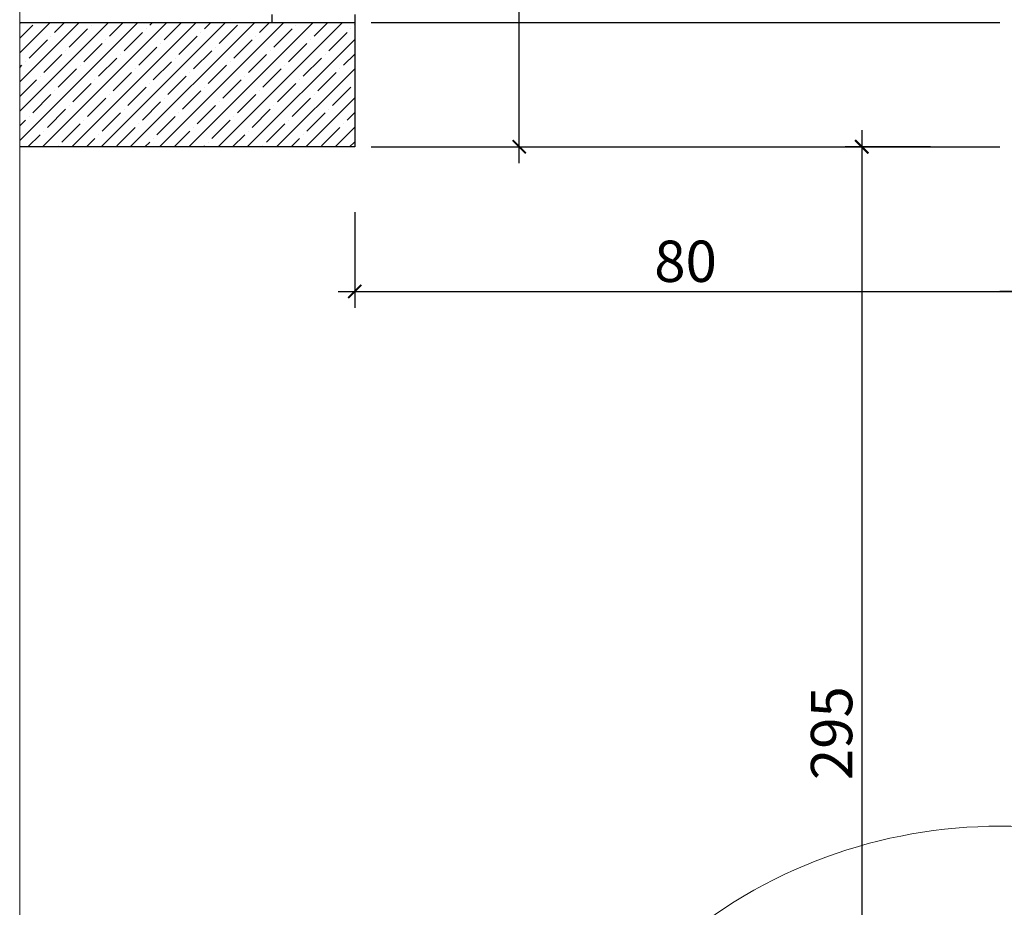
# Model space of a CAD drawing. Extents: x 404023.9 to 404097.4, y 4545301.7 to 4545333.7.
# Drawn here: x 404031.3 to 404034.1, y 4545312.2 to 4545314.8 of the extents above; entities that cross this region are included whole.
import ezdxf

# ---------------------------------------------------------------- set-up
doc = ezdxf.new("R2010")
doc.units = 0
doc.header["$LTSCALE"] = 0.2
doc.header["$MEASUREMENT"] = 0
doc.linetypes.add('DUZ', pattern=[0])
doc.layers.get('0').update_dxf_attribs({"linetype": 'DUZ', "lineweight": 15})
for name, color, linetype in [('--öz_harç', 171, 'Continuous'), ('--öz_kolon-duvar', 7, 'Continuous'), ('--öz_tar', 7, 'Continuous'), ('--öz_yazılar', 7, 'Continuous')]:
    doc.layers.add(name, color=color, linetype=linetype)
doc.layers.add('ÇERÇEVE', color=7, linetype='Continuous', lineweight=20)
doc.styles.get("Standard").update_dxf_attribs({"font": 'times.ttf'})

# ---------------------------------------------------------------- blocks, each defined once
blk = doc.blocks.new('_ArchTick')
at = {"color": 0, "linetype": 'ByBlock', "const_width": 0.15}
blk.add_lwpolyline([(-0.5, -0.5), (0.5, 0.5)], dxfattribs=at)

msp = doc.modelspace()

# ---------------------------------------------------------------- linework, layer by layer
at = {"layer": '--öz_harç'}
for points in [[(404032.0605, 4545314.7679), (404032.0605, 4545314.7444)], [(404032.2958, 4545314.7679), (404032.2958, 4545314.7444)]]:
    msp.add_lwpolyline(points, dxfattribs=at)
at = {"layer": '--öz_kolon-duvar'}
for p, q in [((404032.2958, 4545314.7444), (404031.3431, 4545314.7444)), ((404032.2958, 4545314.3916), (404031.3431, 4545314.3916))]:
    msp.add_line(p, q, dxfattribs=at)
msp.add_lwpolyline([(404032.2958, 4545314.7444), (404032.2958, 4545314.3916)], dxfattribs=at)
at = {"layer": '--öz_kolon-duvar', "color": 252}
for points in [[(404034.1305, 4545314.7444), (404032.3428, 4545314.7444)], [(404032.3422, 4545314.3916), (404034.1305, 4545314.3916)]]:
    msp.add_lwpolyline(points, dxfattribs=at)
at = {"layer": '--öz_tar', "color": 86}
for p, q in [((404031.3431, 4545314.7423), (404031.3452, 4545314.7444)), ((404031.3431, 4545314.6591), (404031.4284, 4545314.7444)), ((404031.3431, 4545314.576), (404031.5115, 4545314.7444)), ((404031.3431, 4545314.4928), (404031.5947, 4545314.7444)), ((404031.3431, 4545314.4096), (404031.6779, 4545314.7444)), ((404031.3431, 4545314.7007), (404031.3801, 4545314.7377)), ((404031.4082, 4545314.3916), (404031.761, 4545314.7444)), ((404031.4424, 4545314.7169), (404031.4699, 4545314.7444)), ((404031.484, 4545314.6753), (404031.536, 4545314.7273)), ((404031.4913, 4545314.3916), (404031.8442, 4545314.7444)), ((404031.5464, 4545314.7377), (404031.5464, 4545314.7377)), ((404031.5745, 4545314.3916), (404031.9273, 4545314.7444)), ((404031.5984, 4545314.7065), (404031.6363, 4545314.7444)), ((404031.6577, 4545314.3916), (404032.0105, 4545314.7444)), ((404031.7023, 4545314.7273), (404031.7023, 4545314.7273)), ((404031.7127, 4545314.7377), (404031.7194, 4545314.7444)), ((404031.7408, 4545314.3916), (404032.0937, 4545314.7444)), ((404031.7543, 4545314.6961), (404031.8026, 4545314.7444)), ((404031.824, 4545314.3916), (404032.1768, 4545314.7444)), ((404031.8687, 4545314.7273), (404031.8858, 4545314.7444)), ((404031.9072, 4545314.3916), (404032.26, 4545314.7444)), ((404031.9102, 4545314.6857), (404031.9622, 4545314.7377)), ((404032.0246, 4545314.7169), (404032.0521, 4545314.7444)), ((404032.0662, 4545314.6753), (404032.1182, 4545314.7273)), ((404032.1286, 4545314.7377), (404032.1286, 4545314.7377)), ((404032.1805, 4545314.7065), (404032.2184, 4545314.7444)), ((404032.2845, 4545314.7273), (404032.2845, 4545314.7273)), ((404032.2949, 4545314.7377), (404032.2958, 4545314.7386)), ((404031.3697, 4545314.6442), (404031.4217, 4545314.6961)), ((404031.432, 4545314.7065), (404031.432, 4545314.7065)), ((404031.588, 4545314.6961), (404031.588, 4545314.6961)), ((404031.64, 4545314.6649), (404031.6919, 4545314.7169)), ((404031.7959, 4545314.6545), (404031.8479, 4545314.7065)), ((404031.8583, 4545314.7169), (404031.8583, 4545314.7169)), ((404031.9518, 4545314.6442), (404032.0038, 4545314.6961)), ((404031.9903, 4545314.3916), (404032.2958, 4545314.697)), ((404032.0142, 4545314.7065), (404032.0142, 4545314.7065)), ((404032.1701, 4545314.6961), (404032.1701, 4545314.6961)), ((404032.2221, 4545314.6649), (404032.2741, 4545314.7169)), ((404031.4736, 4545314.6649), (404031.4736, 4545314.6649)), ((404031.5256, 4545314.6338), (404031.5776, 4545314.6857)), ((404031.6815, 4545314.6234), (404031.7335, 4545314.6753)), ((404031.7439, 4545314.6857), (404031.7439, 4545314.6857)), ((404031.8375, 4545314.613), (404031.8895, 4545314.6649)), ((404031.8998, 4545314.6753), (404031.8998, 4545314.6753)), ((404032.0558, 4545314.6649), (404032.0558, 4545314.6649)), ((404032.1078, 4545314.6338), (404032.1597, 4545314.6857)), ((404031.4113, 4545314.6026), (404031.4632, 4545314.6545)), ((404031.5672, 4545314.5922), (404031.6192, 4545314.6442)), ((404031.6296, 4545314.6545), (404031.6296, 4545314.6545)), ((404031.7855, 4545314.6442), (404031.7855, 4545314.6442)), ((404031.9934, 4545314.6026), (404032.0454, 4545314.6545)), ((404032.1493, 4545314.5922), (404032.2013, 4545314.6442)), ((404032.2117, 4545314.6545), (404032.2117, 4545314.6545)), ((404032.2637, 4545314.6234), (404032.2958, 4545314.6554)), ((404031.3431, 4545314.6175), (404031.3489, 4545314.6234)), ((404031.3593, 4545314.6338), (404031.3593, 4545314.6338)), ((404031.4528, 4545314.561), (404031.5048, 4545314.613)), ((404031.5152, 4545314.6234), (404031.5152, 4545314.6234)), ((404031.6711, 4545314.613), (404031.6711, 4545314.613)), ((404031.7231, 4545314.5818), (404031.7751, 4545314.6338)), ((404031.8791, 4545314.5714), (404031.931, 4545314.6234)), ((404031.9414, 4545314.6338), (404031.9414, 4545314.6338)), ((404032.035, 4545314.561), (404032.087, 4545314.613)), ((404032.0735, 4545314.3916), (404032.2958, 4545314.6139)), ((404032.0974, 4545314.6234), (404032.0974, 4545314.6234)), ((404032.2533, 4545314.613), (404032.2533, 4545314.613)), ((404031.3431, 4545314.5344), (404031.3905, 4545314.5818)), ((404031.4009, 4545314.5922), (404031.4009, 4545314.5922)), ((404031.5568, 4545314.5818), (404031.5568, 4545314.5818)), ((404031.6088, 4545314.5506), (404031.6608, 4545314.6026)), ((404031.7647, 4545314.5402), (404031.8167, 4545314.5922)), ((404031.8271, 4545314.6026), (404031.8271, 4545314.6026)), ((404031.9206, 4545314.5298), (404031.9726, 4545314.5818)), ((404031.983, 4545314.5922), (404031.983, 4545314.5922)), ((404032.1389, 4545314.5818), (404032.1389, 4545314.5818)), ((404032.1909, 4545314.5506), (404032.2429, 4545314.6026)), ((404031.4944, 4545314.5194), (404031.5464, 4545314.5714)), ((404031.6504, 4545314.509), (404031.7023, 4545314.561)), ((404031.7127, 4545314.5714), (404031.7127, 4545314.5714)), ((404031.8687, 4545314.561), (404031.8687, 4545314.561)), ((404032.0766, 4545314.5194), (404032.1286, 4545314.5714)), ((404032.2325, 4545314.509), (404032.2845, 4545314.561)), ((404032.2949, 4545314.5714), (404032.2949, 4545314.5714)), ((404031.3801, 4545314.4882), (404031.432, 4545314.5402)), ((404031.4424, 4545314.5506), (404031.4424, 4545314.5506)), ((404031.536, 4545314.4778), (404031.588, 4545314.5298)), ((404031.5984, 4545314.5402), (404031.5984, 4545314.5402)), ((404031.7543, 4545314.5298), (404031.7543, 4545314.5298)), ((404031.8063, 4545314.4986), (404031.8583, 4545314.5506)), ((404031.9622, 4545314.4882), (404032.0142, 4545314.5402)), ((404032.0246, 4545314.5506), (404032.0246, 4545314.5506)), ((404032.1182, 4545314.4778), (404032.1701, 4545314.5298)), ((404032.1567, 4545314.3916), (404032.2958, 4545314.5307)), ((404032.1805, 4545314.5402), (404032.1805, 4545314.5402)), ((404031.4217, 4545314.4466), (404031.4736, 4545314.4986)), ((404031.484, 4545314.509), (404031.484, 4545314.509)), ((404031.64, 4545314.4986), (404031.64, 4545314.4986)), ((404031.6919, 4545314.4674), (404031.7439, 4545314.5194)), ((404031.8479, 4545314.457), (404031.8998, 4545314.509)), ((404031.9102, 4545314.5194), (404031.9102, 4545314.5194)), ((404032.0038, 4545314.4466), (404032.0558, 4545314.4986)), ((404032.0662, 4545314.509), (404032.0662, 4545314.509)), ((404032.2221, 4545314.4986), (404032.2221, 4545314.4986)), ((404031.3697, 4545314.4778), (404031.3697, 4545314.4778)), ((404031.5776, 4545314.4362), (404031.6296, 4545314.4882)), ((404031.7335, 4545314.4258), (404031.7855, 4545314.4778)), ((404031.7959, 4545314.4882), (404031.7959, 4545314.4882)), ((404031.9518, 4545314.4778), (404031.9518, 4545314.4778)), ((404032.1597, 4545314.4362), (404032.2117, 4545314.4882)), ((404032.2741, 4545314.4674), (404032.2958, 4545314.4891)), ((404031.3431, 4545314.4512), (404031.3593, 4545314.4674)), ((404031.4632, 4545314.4051), (404031.5152, 4545314.457)), ((404031.5256, 4545314.4674), (404031.5256, 4545314.4674)), ((404031.6192, 4545314.3947), (404031.6711, 4545314.4466)), ((404031.6815, 4545314.457), (404031.6815, 4545314.457)), ((404031.8375, 4545314.4466), (404031.8375, 4545314.4466)), ((404031.8895, 4545314.4155), (404031.9414, 4545314.4674)), ((404032.0454, 4545314.4051), (404032.0974, 4545314.457)), ((404032.1078, 4545314.4674), (404032.1078, 4545314.4674)), ((404032.2013, 4545314.3947), (404032.2533, 4545314.4466)), ((404032.2398, 4545314.3916), (404032.2958, 4545314.4475)), ((404032.2637, 4545314.457), (404032.2637, 4545314.457)), ((404031.3666, 4545314.3916), (404031.4009, 4545314.4258)), ((404031.4113, 4545314.4362), (404031.4113, 4545314.4362)), ((404031.5329, 4545314.3916), (404031.5568, 4545314.4155)), ((404031.5672, 4545314.4258), (404031.5672, 4545314.4258)), ((404031.7231, 4545314.4155), (404031.7231, 4545314.4155)), ((404031.7824, 4545314.3916), (404031.8271, 4545314.4362)), ((404031.9487, 4545314.3916), (404031.983, 4545314.4258)), ((404031.9934, 4545314.4362), (404031.9934, 4545314.4362)), ((404032.1151, 4545314.3916), (404032.1389, 4545314.4155)), ((404032.1493, 4545314.4258), (404032.1493, 4545314.4258)), ((404031.4528, 4545314.3947), (404031.4528, 4545314.3947)), ((404031.6993, 4545314.3916), (404031.7127, 4545314.4051)), ((404031.8656, 4545314.3916), (404031.8687, 4545314.3947)), ((404031.8791, 4545314.4051), (404031.8791, 4545314.4051)), ((404032.035, 4545314.3947), (404032.035, 4545314.3947)), ((404032.2814, 4545314.3916), (404032.2949, 4545314.4051))]:
    msp.add_line(p, q, dxfattribs=at)
at = {"layer": '--öz_yazılar'}
for p, q in [((404032.7638, 4545314.3445), (404032.7638, 4545315.3795)), ((404033.7378, 4545314.4386), (404033.7378, 4545311.007)), ((404032.5404, 4545314.3916), (404032.8108, 4545314.3916)), ((404033.9329, 4545314.3916), (404033.6907, 4545314.3916)), ((404032.2958, 4545314.2058), (404032.2958, 4545313.9329)), ((404032.2487, 4545313.9799), (404034.2246, 4545313.9799)), ((404034.4598, 4545313.9799), (404034.1305, 4545313.9799))]:
    msp.add_line(p, q, dxfattribs=at)
at = {"layer": 'ÇERÇEVE'}
msp.add_lwpolyline([(404031.3431, 4545317.6046), (404035.7887, 4545317.6046), (404035.7887, 4545307.6075), (404031.3431, 4545307.6075)], close=True, dxfattribs=at)
msp.add_lwpolyline([(404033.1897, 4545312.1051, -0.375), (404035.0715, 4545312.1051, 0.375), (404036.9533, 4545312.1051)], format="xyb", dxfattribs=at)

# ---------------------------------------------------------------- block references
at = {"layer": '--öz_yazılar', "yscale": 0.03763583991676569, "zscale": 0.03763584}
for p, xscale, rotation in [((404032.7638, 4545314.3916), 0.03763583991676569, 270), ((404033.7378, 4545314.3916), 0.03763583991676569, 90), ((404032.2958, 4545313.9799), 0.03763584002153948, 180)]:
    msp.add_blockref('_ArchTick', p, dxfattribs=dict(at, xscale=xscale, rotation=rotation))

# ---------------------------------------------------------------- texts
at = {"layer": '--öz_yazılar', "insert": (404033.2367, 4545314.0505), "char_height": 0.11761, "attachment_point": 5}
msp.add_mtext('80', dxfattribs=at)
at = {"layer": '--öz_yazılar', "insert": (404033.6672, 4545312.7228), "char_height": 0.11761, "attachment_point": 5, "rotation": 90}
msp.add_mtext('295', dxfattribs=at)

doc.saveas('drawing.dxf')
